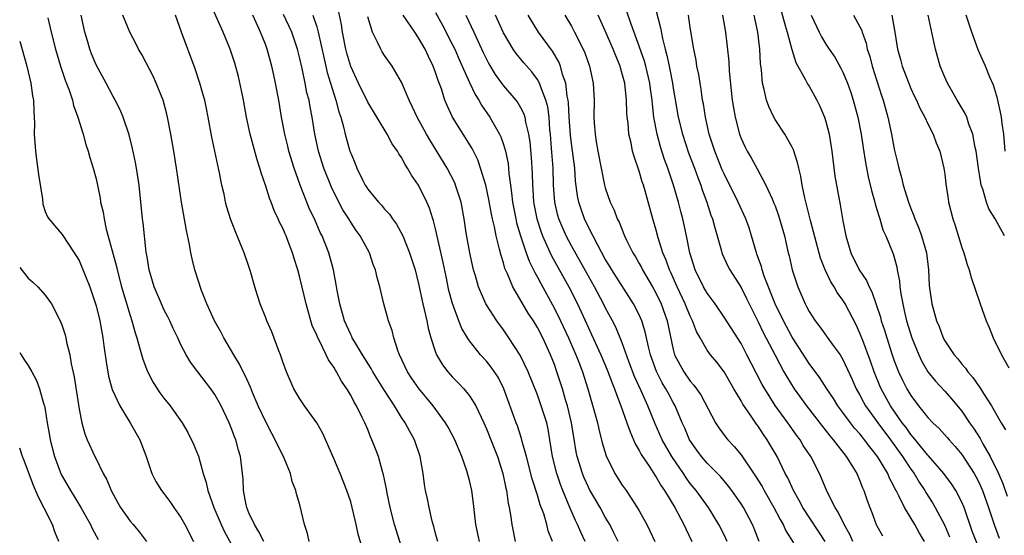
# Model space of a CAD drawing. Units: inches. Extents: x 2511000 to 2512116, y 1497000 to 1500000.
# Drawn here: x 2511000 to 2511116, y 1497178 to 1497238 of the extents above; entities that cross this region are included whole.
import ezdxf

# ---------------------------------------------------------------- set-up
doc = ezdxf.new("R2010")
doc.units = ezdxf.units.IN
doc.header["$MEASUREMENT"] = 0
doc.layers.add('LD25111497_2ft', color=93, linetype='Continuous')

msp = doc.modelspace()

# ---------------------------------------------------------------- linework, layer by layer
at = {"layer": 'LD25111497_2ft'}
for points, elevation in [([(2511046.03, 1497173), (2511044.17, 1497179), (2511043.65, 1497181), (2511043.31, 1497182.69), (2511043.22, 1497183.22), (2511042.87, 1497184.87), (2511042.75, 1497185.25), (2511042.27, 1497187), (2511041.92, 1497187.92), (2511041.5, 1497189), (2511041.33, 1497189.33), (2511041, 1497190.18), (2511040.65, 1497191), (2511040.37, 1497191.63), (2511039.7, 1497193), (2511039.42, 1497193.42), (2511039, 1497194.24), (2511038.55, 1497195), (2511037.9, 1497195.9), (2511037.32, 1497197), (2511037.19, 1497197.19), (2511037, 1497197.53), (2511036.39, 1497198.39), (2511036.12, 1497199), (2511035.27, 1497200.73), (2511035.12, 1497201), (2511035, 1497201.31), (2511034.47, 1497202.47), (2511034.31, 1497203), (2511033.74, 1497205), (2511033, 1497208.12), (2511032.76, 1497209), (2511032.33, 1497210.33), (2511032.14, 1497211), (2511031.64, 1497212.36), (2511031.39, 1497213), (2511031.26, 1497213.26), (2511031, 1497213.9), (2511030.63, 1497214.63), (2511030.47, 1497215), (2511029.99, 1497215.99), (2511029.62, 1497217), (2511029.44, 1497217.44), (2511029, 1497218.88), (2511028.45, 1497220.45), (2511028.3, 1497221), (2511027.97, 1497221.97), (2511027.16, 1497225), (2511026.74, 1497227), (2511026.37, 1497229), (2511026.13, 1497230.13), (2511025.77, 1497231.77), (2511025.34, 1497233.34), (2511024.8, 1497235), (2511023.97, 1497237), (2511022.44, 1497240.44)], 8756), ([(2511062.79, 1497177), (2511062.28, 1497178.28), (2511062.11, 1497179), (2511061.75, 1497180.25), (2511061.34, 1497181.34), (2511061, 1497182.47), (2511060.37, 1497184.37), (2511059.7, 1497187), (2511059.21, 1497188.79), (2511059.14, 1497189.14), (2511058.64, 1497190.64), (2511058.5, 1497191), (2511057.04, 1497195), (2511056.36, 1497196.36), (2511055.56, 1497197.56), (2511055, 1497198.26), (2511054.31, 1497199), (2511053, 1497200.63), (2511052.75, 1497201), (2511052.1, 1497202.1), (2511051.74, 1497203), (2511051, 1497205.03), (2511050.58, 1497206.58), (2511050.23, 1497208.23), (2511049.89, 1497209.89), (2511049, 1497213.85), (2511048.77, 1497214.77), (2511048.69, 1497215), (2511048.29, 1497216.29), (2511047.97, 1497217), (2511047, 1497218.97), (2511046.17, 1497220.17), (2511045.71, 1497221), (2511045.42, 1497221.42), (2511045, 1497222.24), (2511044.68, 1497222.68), (2511044.51, 1497223), (2511043.87, 1497223.87), (2511043.28, 1497225), (2511041, 1497228.78), (2511039.91, 1497231), (2511039, 1497232.98), (2511038.55, 1497234.55), (2511038.44, 1497235), (2511038.05, 1497237), (2511037.91, 1497237.91), (2511037.33, 1497240.67)], 8764), ([(2511098.18, 1497177), (2511097.82, 1497177.82), (2511097.16, 1497179), (2511096.45, 1497180.45), (2511096.08, 1497181), (2511095.15, 1497182.85), (2511094.48, 1497184.48), (2511094.23, 1497185), (2511093.2, 1497187), (2511092.33, 1497188.33), (2511091.94, 1497189), (2511091.53, 1497189.53), (2511090.5, 1497191), (2511089.03, 1497193.03), (2511087.78, 1497195), (2511087.49, 1497195.49), (2511086.8, 1497196.8), (2511085.69, 1497199), (2511085, 1497200.32), (2511083, 1497203.44), (2511081.93, 1497205), (2511081, 1497206.27), (2511080.58, 1497207), (2511079.59, 1497209), (2511078.96, 1497211), (2511078.57, 1497213), (2511078.13, 1497215), (2511077.89, 1497215.89), (2511077.61, 1497217), (2511077.03, 1497219), (2511076.36, 1497221), (2511075.99, 1497221.99), (2511075.51, 1497223.51), (2511075.1, 1497225), (2511074.72, 1497227), (2511074.54, 1497228.54), (2511074.51, 1497229), (2511074.32, 1497230.32), (2511074.24, 1497231), (2511073.76, 1497233), (2511073.6, 1497233.6), (2511073, 1497235.37), (2511072.04, 1497237.96), (2511071.03, 1497240.97)], 8782), ([(2511074.69, 1497240.69), (2511075.52, 1497237.52), (2511075.73, 1497236.28), (2511076.04, 1497235), (2511076.26, 1497234.26), (2511076.51, 1497233), (2511076.6, 1497232.6), (2511076.91, 1497231), (2511077, 1497230.41), (2511077.6, 1497227), (2511078.09, 1497225), (2511078.81, 1497222.81), (2511079.51, 1497221), (2511079.9, 1497219.9), (2511080.26, 1497219), (2511080.43, 1497218.43), (2511080.95, 1497217), (2511081.44, 1497215.44), (2511081.61, 1497215), (2511081.87, 1497214.13), (2511082.17, 1497213), (2511082.64, 1497211.36), (2511082.73, 1497211), (2511082.8, 1497210.8), (2511083.44, 1497209.44), (2511083.67, 1497209), (2511085, 1497206.92), (2511085.64, 1497205.64), (2511085.93, 1497205), (2511087, 1497202.89), (2511087.61, 1497201.61), (2511089, 1497198.94), (2511090.04, 1497197), (2511090.39, 1497196.39), (2511091.27, 1497195), (2511092.7, 1497193), (2511094.57, 1497190.57), (2511095.45, 1497189.45), (2511095.84, 1497189), (2511097.39, 1497187), (2511098.06, 1497185.94), (2511098.63, 1497185), (2511099, 1497184.14), (2511099.31, 1497183.31), (2511099.47, 1497183), (2511099.85, 1497181.85), (2511100.16, 1497181), (2511100.41, 1497180.41), (2511100.93, 1497179), (2511101, 1497178.85), (2511101.67, 1497177.67)], 8784), ([(2511089.25, 1497241.25), (2511090.21, 1497237.79), (2511090.41, 1497237), (2511090.98, 1497234.98), (2511091.45, 1497233.45), (2511092.59, 1497231.41), (2511092.85, 1497230.85), (2511093, 1497230.63), (2511093.92, 1497229), (2511094.28, 1497228.28), (2511094.83, 1497227), (2511095, 1497226.48), (2511095.37, 1497225), (2511095.69, 1497223), (2511096.06, 1497220.06), (2511096.34, 1497218.34), (2511096.67, 1497216.67), (2511097, 1497214.77), (2511097.34, 1497213), (2511097.93, 1497211), (2511098.92, 1497209), (2511099.77, 1497207.77), (2511100.09, 1497207), (2511100.42, 1497206.42), (2511100.93, 1497204.93), (2511101.42, 1497203.42), (2511101.52, 1497203), (2511101.89, 1497201.89), (2511102.15, 1497201), (2511102.8, 1497199), (2511103, 1497198.42), (2511103.55, 1497197), (2511104.02, 1497196.02), (2511104.53, 1497195), (2511105, 1497194.22), (2511105.9, 1497193), (2511107, 1497191.62), (2511107.59, 1497191), (2511108.32, 1497190.32), (2511109.27, 1497189.27), (2511109.5, 1497189), (2511110.21, 1497188.21), (2511111, 1497187.26), (2511112.47, 1497185), (2511112.66, 1497184.66), (2511113, 1497184.01), (2511113.45, 1497183), (2511114.14, 1497181), (2511114.8, 1497179), (2511115.41, 1497177.41)], 8792), ([(2511049, 1497239.34), (2511049.83, 1497237.83), (2511051, 1497235.52), (2511051.25, 1497235), (2511051.78, 1497233.78), (2511052.14, 1497233), (2511053, 1497231.06), (2511053.65, 1497229.65), (2511054.09, 1497229), (2511054.41, 1497228.41), (2511055.41, 1497227), (2511055.9, 1497226.1), (2511056.54, 1497225), (2511056.69, 1497224.69), (2511057, 1497223.76), (2511057.22, 1497223), (2511057.54, 1497221.54), (2511057.6, 1497221), (2511057.64, 1497220.36), (2511057.84, 1497219), (2511057.93, 1497218.07), (2511058.07, 1497217), (2511058.44, 1497215), (2511058.54, 1497214.54), (2511059, 1497213), (2511059.67, 1497211), (2511060.02, 1497210.02), (2511060.54, 1497209), (2511060.68, 1497208.68), (2511061, 1497208.14), (2511061.39, 1497207.39), (2511063, 1497204.47), (2511063.72, 1497203), (2511064.65, 1497201), (2511065.53, 1497199), (2511065.87, 1497198.13), (2511066.3, 1497197), (2511066.95, 1497195), (2511067.74, 1497192.26), (2511068.06, 1497191), (2511068.22, 1497190.22), (2511068.64, 1497188.64), (2511069.09, 1497187.09), (2511070.12, 1497185), (2511071, 1497183.64), (2511071.45, 1497183), (2511072.77, 1497181), (2511073, 1497180.6), (2511073.88, 1497179), (2511074.26, 1497178.26), (2511074.85, 1497177)], 8770), ([(2511003.3, 1497238.7), (2511003.7, 1497237), (2511004.22, 1497235), (2511004.81, 1497233), (2511005.35, 1497231.35), (2511005.81, 1497230.19), (2511006.21, 1497229), (2511006.35, 1497228.35), (2511006.86, 1497227), (2511007.47, 1497225), (2511007.79, 1497223.79), (2511008.07, 1497223), (2511008.26, 1497222.26), (2511008.66, 1497221), (2511009, 1497219.73), (2511009.16, 1497219), (2511009.47, 1497217.47), (2511009.54, 1497217), (2511009.82, 1497215.82), (2511009.94, 1497215), (2511010.19, 1497213.81), (2511011.39, 1497209.39), (2511011.47, 1497209), (2511012, 1497207), (2511013, 1497203.62), (2511013.21, 1497203), (2511013.6, 1497201.6), (2511013.8, 1497201), (2511014.13, 1497199.87), (2511014.49, 1497198.49), (2511015.05, 1497197.05), (2511015.74, 1497195.74), (2511016.53, 1497194.53), (2511017, 1497193.9), (2511017.72, 1497193), (2511019.14, 1497191), (2511019.83, 1497189.83), (2511020.49, 1497188.49), (2511021.05, 1497187.05), (2511021.62, 1497185), (2511021.96, 1497183.96), (2511022.16, 1497183), (2511022.88, 1497181), (2511023.74, 1497179), (2511024.14, 1497178.14), (2511028.09, 1497171)], 8748), ([(2511028.75, 1497177), (2511028.16, 1497178.16), (2511027.65, 1497179), (2511027, 1497180.4), (2511026.75, 1497181), (2511026.67, 1497181.33), (2511026.36, 1497183), (2511026.33, 1497184.33), (2511026.02, 1497187), (2511025.78, 1497187.78), (2511025.46, 1497189), (2511025.32, 1497189.32), (2511025, 1497190.2), (2511024.67, 1497191), (2511023.72, 1497193), (2511023, 1497194.31), (2511022.52, 1497195), (2511021, 1497197.01), (2511020.13, 1497198.13), (2511019.6, 1497199), (2511019, 1497200.16), (2511018.62, 1497201), (2511018.09, 1497202.09), (2511017.69, 1497203), (2511017.46, 1497203.46), (2511017, 1497204.32), (2511016.69, 1497205), (2511015.85, 1497207), (2511015.27, 1497209), (2511015, 1497210.56), (2511014.92, 1497211.08), (2511014.55, 1497214.55), (2511014.48, 1497215), (2511014.08, 1497219), (2511013.78, 1497221), (2511013.66, 1497221.66), (2511013.31, 1497223.31), (2511012.9, 1497224.9), (2511012.19, 1497227), (2511011.84, 1497227.84), (2511011.26, 1497229), (2511011, 1497229.44), (2511010.18, 1497231), (2511009, 1497233.17), (2511008.47, 1497234.47), (2511008.28, 1497235), (2511007.97, 1497235.97), (2511007.68, 1497237), (2511007.23, 1497239)], 8750), ([(2511034.11, 1497177), (2511033.93, 1497177.93), (2511033.54, 1497179), (2511033, 1497181.32), (2511032.62, 1497182.62), (2511032.55, 1497183), (2511032.09, 1497184.09), (2511031.92, 1497185), (2511031.16, 1497186.84), (2511030.11, 1497189), (2511029.71, 1497189.71), (2511029, 1497191.11), (2511028.11, 1497193), (2511027.43, 1497194.57), (2511027.18, 1497195.18), (2511026.58, 1497196.58), (2511026.34, 1497197), (2511025.91, 1497197.91), (2511025.23, 1497199), (2511024.06, 1497201), (2511023.69, 1497201.69), (2511022.95, 1497203), (2511022.05, 1497205), (2511021.44, 1497206.56), (2511020.64, 1497209), (2511020.31, 1497210.31), (2511020.17, 1497211), (2511020.02, 1497211.98), (2511019.65, 1497213.65), (2511019.05, 1497217), (2511018.46, 1497221), (2511018.15, 1497223), (2511017.81, 1497225), (2511017.42, 1497227), (2511017.34, 1497227.34), (2511016.89, 1497229), (2511016.08, 1497231), (2511015.75, 1497231.75), (2511014.39, 1497234.39), (2511014.01, 1497235), (2511013.68, 1497235.68), (2511012.96, 1497237), (2511012.16, 1497239)], 8752), ([(2511040.64, 1497175.36), (2511039.88, 1497177.88), (2511039.66, 1497179), (2511039.52, 1497179.52), (2511039.19, 1497181), (2511039, 1497181.66), (2511038.56, 1497183), (2511037.77, 1497185), (2511037, 1497186.8), (2511035.72, 1497189.72), (2511035, 1497191), (2511033.57, 1497193), (2511033, 1497193.82), (2511032.3, 1497195), (2511031.42, 1497197), (2511031, 1497198.17), (2511030.74, 1497199), (2511030.55, 1497199.45), (2511029.7, 1497201.7), (2511029.13, 1497203), (2511029, 1497203.37), (2511028.33, 1497205), (2511028.03, 1497205.97), (2511027.69, 1497207), (2511027.2, 1497208.8), (2511027, 1497209.41), (2511026.44, 1497211), (2511026.06, 1497211.94), (2511025.61, 1497213), (2511024.88, 1497214.88), (2511024.41, 1497216.41), (2511024.26, 1497217), (2511024.08, 1497217.92), (2511023.83, 1497219), (2511023.55, 1497220.45), (2511023.34, 1497221.34), (2511022.65, 1497224.65), (2511022.22, 1497227), (2511022.01, 1497228.01), (2511021.8, 1497229), (2511021.63, 1497229.63), (2511021.24, 1497231), (2511020.68, 1497232.68), (2511019.06, 1497237), (2511018.34, 1497239)], 8754), ([(2511049.26, 1497177), (2511049, 1497177.93), (2511048.79, 1497178.79), (2511048.61, 1497179.39), (2511048.24, 1497181), (2511048.05, 1497182.05), (2511047.83, 1497183), (2511047.71, 1497183.71), (2511047.53, 1497185), (2511047.19, 1497187), (2511046.51, 1497189), (2511045.96, 1497189.96), (2511045.43, 1497191), (2511045, 1497191.63), (2511044.15, 1497193), (2511043, 1497194.79), (2511041.61, 1497197), (2511041.4, 1497197.4), (2511040.39, 1497199), (2511039.45, 1497200.55), (2511039.19, 1497201), (2511039.14, 1497201.14), (2511039, 1497201.38), (2511038.27, 1497203), (2511037.71, 1497205), (2511037.41, 1497206.59), (2511037.3, 1497207.3), (2511036.96, 1497209), (2511036.41, 1497211), (2511035.64, 1497213), (2511035.42, 1497213.42), (2511034.72, 1497215), (2511034.16, 1497216.16), (2511033.82, 1497217), (2511033.03, 1497219), (2511032.32, 1497221), (2511031.72, 1497223), (2511031.58, 1497223.58), (2511031.23, 1497225), (2511030.86, 1497227), (2511030.52, 1497229), (2511030.14, 1497231), (2511029.93, 1497231.93), (2511029.71, 1497233), (2511029.17, 1497235), (2511029, 1497235.46), (2511028.55, 1497236.55), (2511028.39, 1497237), (2511027.87, 1497238.13), (2511027.45, 1497239)], 8758), ([(2511054.16, 1497177), (2511053.73, 1497179), (2511053.47, 1497181.47), (2511053.28, 1497183), (2511053, 1497184.2), (2511052.69, 1497185.31), (2511052.08, 1497187), (2511051.27, 1497189), (2511050.48, 1497190.48), (2511050.18, 1497191), (2511048.7, 1497193), (2511047.03, 1497195.03), (2511046.22, 1497196.22), (2511045.71, 1497197), (2511044.76, 1497199), (2511044.6, 1497199.4), (2511044.08, 1497201), (2511043.87, 1497201.87), (2511043.46, 1497203), (2511042.9, 1497205), (2511042.42, 1497207), (2511042.1, 1497208.1), (2511041.91, 1497209), (2511041.65, 1497209.65), (2511041.2, 1497211), (2511040.13, 1497213), (2511039.65, 1497213.65), (2511039, 1497214.62), (2511038.78, 1497215), (2511038.08, 1497216.08), (2511037.6, 1497217), (2511036.74, 1497218.74), (2511035.84, 1497221), (2511035.21, 1497223), (2511034.78, 1497225), (2511034.46, 1497227), (2511034.21, 1497228.21), (2511034.09, 1497229), (2511033.85, 1497229.85), (2511033.63, 1497231), (2511033.27, 1497232.73), (2511033, 1497233.92), (2511032.73, 1497235), (2511032.05, 1497237), (2511031.09, 1497239.09)], 8760), ([(2511034.54, 1497239), (2511035, 1497237.65), (2511035.18, 1497237), (2511035.86, 1497233.86), (2511036.24, 1497232.24), (2511037, 1497229.74), (2511037.25, 1497229), (2511037.61, 1497227.61), (2511037.83, 1497227), (2511038.14, 1497225.86), (2511038.34, 1497225), (2511038.91, 1497223), (2511039, 1497222.74), (2511039.52, 1497221.52), (2511039.72, 1497221), (2511040.4, 1497219.6), (2511040.7, 1497219), (2511040.82, 1497218.82), (2511041, 1497218.53), (2511042.27, 1497217), (2511042.63, 1497216.63), (2511043, 1497216.17), (2511043.57, 1497215.57), (2511043.94, 1497215), (2511044.39, 1497214.39), (2511045.13, 1497213), (2511045.94, 1497211), (2511046.58, 1497209), (2511047, 1497207.37), (2511047.5, 1497205), (2511047.67, 1497204.33), (2511047.96, 1497203), (2511048.12, 1497202.12), (2511048.45, 1497201), (2511049, 1497199.32), (2511049.12, 1497199), (2511049.81, 1497197.81), (2511050.43, 1497197), (2511051, 1497196.35), (2511051.68, 1497195.68), (2511052.32, 1497195), (2511053, 1497194.17), (2511053.74, 1497193), (2511054.36, 1497191.64), (2511054.68, 1497191), (2511055, 1497190.28), (2511055.52, 1497189), (2511056.29, 1497187), (2511056.92, 1497185), (2511057.27, 1497183.27), (2511057.35, 1497183), (2511057.54, 1497181.54), (2511057.69, 1497181), (2511057.84, 1497180.16), (2511057.99, 1497179), (2511058.38, 1497177)], 8762), ([(2511066.64, 1497177), (2511066.11, 1497178.11), (2511065.74, 1497179), (2511065.48, 1497179.48), (2511064.8, 1497181), (2511063.98, 1497183), (2511063.71, 1497183.71), (2511063.28, 1497185), (2511062.78, 1497187), (2511062.47, 1497189), (2511062.25, 1497190.25), (2511062.09, 1497191), (2511061.46, 1497193), (2511061, 1497194.27), (2511059.91, 1497197), (2511058.97, 1497198.97), (2511057.65, 1497201), (2511057, 1497201.93), (2511056.2, 1497203), (2511055, 1497204.88), (2511054.93, 1497205), (2511054.07, 1497207), (2511053.69, 1497208.31), (2511053.47, 1497209), (2511053.02, 1497211), (2511052.62, 1497213.38), (2511052.38, 1497215), (2511052, 1497217), (2511051.36, 1497219), (2511051.26, 1497219.26), (2511050.35, 1497221), (2511048.31, 1497224.31), (2511047.92, 1497225), (2511046.83, 1497227), (2511046.26, 1497228.26), (2511045.89, 1497229), (2511045, 1497231.12), (2511043.88, 1497233), (2511043, 1497234.25), (2511042.71, 1497234.71), (2511042.55, 1497235), (2511042.16, 1497235.84), (2511041.55, 1497237), (2511041, 1497238.82)], 8766), ([(2511070.51, 1497177), (2511070.02, 1497178.02), (2511069.53, 1497179), (2511069.34, 1497179.34), (2511069, 1497179.88), (2511068.38, 1497181), (2511067.14, 1497183.14), (2511067, 1497183.42), (2511066.51, 1497184.51), (2511066.32, 1497185), (2511065.7, 1497187), (2511065.58, 1497187.58), (2511065.28, 1497189.28), (2511065.01, 1497191), (2511064.53, 1497193), (2511064.32, 1497193.68), (2511063.94, 1497195), (2511063.3, 1497197), (2511063, 1497197.85), (2511062.55, 1497199), (2511061.63, 1497201), (2511061, 1497202.23), (2511060.53, 1497203), (2511059.92, 1497203.92), (2511058.1, 1497207), (2511057.48, 1497208.52), (2511057.18, 1497209.18), (2511057, 1497209.84), (2511056.71, 1497210.71), (2511056.55, 1497211.45), (2511056.13, 1497213), (2511055.93, 1497214.07), (2511055.7, 1497215), (2511055.58, 1497215.58), (2511055.29, 1497217.29), (2511054.92, 1497219), (2511054.31, 1497221), (2511053.97, 1497221.97), (2511053.31, 1497223.31), (2511051.01, 1497227.01), (2511050.37, 1497228.37), (2511050.11, 1497229), (2511049.68, 1497230.32), (2511049.3, 1497231.3), (2511049, 1497232.26), (2511048.73, 1497233), (2511048.16, 1497234.16), (2511047.78, 1497235), (2511047, 1497236.35), (2511046.54, 1497237), (2511045.63, 1497238.37), (2511045.19, 1497239)], 8768), ([(2511052.55, 1497239), (2511053.5, 1497237), (2511053.99, 1497235.99), (2511054.62, 1497234.62), (2511055, 1497233.84), (2511055.29, 1497233.29), (2511056.03, 1497232.03), (2511056.77, 1497231), (2511057, 1497230.7), (2511058.46, 1497229), (2511058.69, 1497228.69), (2511059, 1497228.15), (2511059.39, 1497227.39), (2511059.51, 1497227), (2511059.6, 1497226.4), (2511059.95, 1497225), (2511060.1, 1497224.1), (2511060.26, 1497222.26), (2511060.37, 1497220.37), (2511060.41, 1497219), (2511060.46, 1497218.46), (2511060.55, 1497217), (2511060.93, 1497215), (2511061.43, 1497213.43), (2511061.6, 1497213), (2511062.11, 1497211.88), (2511062.66, 1497210.66), (2511064.69, 1497207), (2511065.71, 1497205), (2511067, 1497202.16), (2511067.38, 1497201.38), (2511068.47, 1497199), (2511069.23, 1497197.23), (2511069.77, 1497195.77), (2511070.1, 1497195), (2511070.31, 1497194.31), (2511070.84, 1497193), (2511071.55, 1497191), (2511071.91, 1497189.91), (2511072.33, 1497189), (2511072.52, 1497188.52), (2511073, 1497187.73), (2511073.24, 1497187.24), (2511074.24, 1497185.76), (2511074.83, 1497184.83), (2511075, 1497184.6), (2511075.57, 1497183.57), (2511075.99, 1497183), (2511077.18, 1497181), (2511078.26, 1497179), (2511078.48, 1497178.48), (2511079.18, 1497177)], 8772), ([(2511083.37, 1497177), (2511083, 1497177.78), (2511082.38, 1497179), (2511081.14, 1497181), (2511079.7, 1497183), (2511079, 1497183.84), (2511078.51, 1497184.51), (2511078.2, 1497185), (2511076.83, 1497187), (2511075.69, 1497189), (2511074.87, 1497190.87), (2511074.02, 1497193), (2511073.23, 1497194.77), (2511072.45, 1497196.45), (2511071.78, 1497198.22), (2511071, 1497200.41), (2511070.24, 1497202.24), (2511069.85, 1497203), (2511069, 1497204.58), (2511068.79, 1497205), (2511067.72, 1497207), (2511067, 1497208.26), (2511065, 1497211.84), (2511064.39, 1497213), (2511063.54, 1497215), (2511063.42, 1497215.42), (2511063.04, 1497217), (2511062.9, 1497219), (2511062.84, 1497221), (2511062.67, 1497223.33), (2511062.54, 1497225), (2511062.48, 1497225.52), (2511062.37, 1497227), (2511062.21, 1497228.21), (2511062.01, 1497229), (2511061.35, 1497230.65), (2511061.25, 1497231), (2511061, 1497231.44), (2511060.33, 1497232.33), (2511059.4, 1497233.4), (2511058.49, 1497234.49), (2511058.16, 1497235), (2511057, 1497236.94), (2511056.06, 1497239)], 8774), ([(2511087.13, 1497177), (2511086.54, 1497178.54), (2511086.34, 1497179), (2511085.28, 1497181), (2511085, 1497181.45), (2511083.91, 1497183), (2511083.52, 1497183.52), (2511082.61, 1497184.61), (2511081, 1497186.23), (2511080.35, 1497187), (2511079.78, 1497187.78), (2511078.93, 1497189), (2511078.36, 1497190.36), (2511078.06, 1497191), (2511077.22, 1497193), (2511077, 1497193.38), (2511076.43, 1497194.43), (2511076.14, 1497195), (2511075.71, 1497195.71), (2511075.02, 1497197.02), (2511074.31, 1497199), (2511074.07, 1497199.93), (2511073.69, 1497201.69), (2511073.29, 1497203), (2511073, 1497203.69), (2511072.34, 1497205), (2511069.77, 1497209), (2511069.49, 1497209.49), (2511069, 1497210.28), (2511068.1, 1497211.9), (2511067, 1497214.04), (2511066.54, 1497215), (2511066.15, 1497216.15), (2511065.88, 1497217), (2511065.73, 1497217.73), (2511065.5, 1497219.5), (2511065.39, 1497221), (2511065, 1497223.89), (2511064.88, 1497224.88), (2511064.75, 1497227), (2511064.67, 1497228.67), (2511064.63, 1497229), (2511064.52, 1497229.48), (2511064.35, 1497231), (2511063.97, 1497232.03), (2511063.71, 1497233), (2511063.51, 1497233.51), (2511062.77, 1497234.78), (2511061.14, 1497237), (2511059.9, 1497239)], 8776), ([(2511064.22, 1497239), (2511065, 1497237.72), (2511065.38, 1497237), (2511066.38, 1497235), (2511066.57, 1497234.57), (2511067.13, 1497233), (2511067.56, 1497231), (2511067.67, 1497229), (2511067.66, 1497227), (2511067.69, 1497226.31), (2511067.79, 1497225), (2511067.92, 1497224.08), (2511068.11, 1497223), (2511068.91, 1497219), (2511069, 1497218.68), (2511069.58, 1497217), (2511070.03, 1497216.03), (2511070.41, 1497215), (2511070.62, 1497214.62), (2511071.27, 1497213), (2511071.51, 1497212.49), (2511072.25, 1497211), (2511072.54, 1497210.54), (2511073, 1497209.75), (2511073.27, 1497209.27), (2511073.39, 1497209), (2511074.57, 1497207), (2511075, 1497206.21), (2511075.57, 1497205), (2511076.28, 1497203), (2511077, 1497199.62), (2511077.17, 1497199), (2511078.24, 1497197), (2511079, 1497195.91), (2511079.44, 1497195.44), (2511080.27, 1497194.27), (2511082, 1497191), (2511082.39, 1497190.39), (2511083.23, 1497189.23), (2511083.42, 1497189), (2511084.2, 1497188.2), (2511085, 1497187.23), (2511086.71, 1497184.71), (2511087.47, 1497183.47), (2511087.72, 1497183), (2511088.87, 1497181), (2511089.59, 1497179.59), (2511089.95, 1497179), (2511090.27, 1497178.27), (2511091.17, 1497176.83)], 8778), ([(2511094.91, 1497177), (2511094.15, 1497178.15), (2511093, 1497179.86), (2511092.27, 1497181), (2511091.84, 1497181.84), (2511091.17, 1497183), (2511090.5, 1497184.5), (2511090.21, 1497185), (2511089.23, 1497187), (2511088.06, 1497189), (2511087.62, 1497189.62), (2511087, 1497190.59), (2511086.82, 1497190.82), (2511086.12, 1497191.88), (2511085.2, 1497193.2), (2511085, 1497193.58), (2511084.14, 1497195), (2511083, 1497196.98), (2511082.12, 1497198.12), (2511081.4, 1497199), (2511081, 1497199.55), (2511080.16, 1497201), (2511079.74, 1497201.74), (2511079.28, 1497203), (2511079, 1497203.56), (2511078.42, 1497205), (2511077.47, 1497207), (2511076.71, 1497208.71), (2511076.56, 1497209), (2511076.16, 1497210.16), (2511075.79, 1497211), (2511075.24, 1497212.76), (2511075, 1497213.68), (2511074.61, 1497215), (2511073.69, 1497218.31), (2511073.49, 1497219), (2511073.36, 1497219.36), (2511073, 1497220.65), (2511072.38, 1497222.38), (2511072.22, 1497223), (2511072.04, 1497223.96), (2511071.77, 1497225), (2511071.68, 1497226.32), (2511071.59, 1497227), (2511071.55, 1497227.55), (2511071.51, 1497229), (2511071.29, 1497231), (2511071, 1497232.1), (2511070.79, 1497232.79), (2511070.74, 1497233), (2511070.23, 1497234.23), (2511069.94, 1497235), (2511069, 1497237.16), (2511068.17, 1497239)], 8780), ([(2511106.59, 1497177), (2511106, 1497178), (2511105.45, 1497179), (2511104.25, 1497181), (2511103.6, 1497182.4), (2511103.28, 1497183), (2511103.17, 1497183.17), (2511103, 1497183.54), (2511102.47, 1497184.47), (2511102.27, 1497185), (2511101.08, 1497187), (2511100.15, 1497188.15), (2511099.54, 1497189), (2511099.29, 1497189.29), (2511099, 1497189.68), (2511098.37, 1497190.37), (2511097.89, 1497191), (2511097, 1497192.22), (2511096.41, 1497193), (2511095.87, 1497193.87), (2511095.1, 1497195), (2511094.28, 1497196.28), (2511093, 1497197.98), (2511091, 1497201.09), (2511089.99, 1497203), (2511089.02, 1497205), (2511087.73, 1497208.27), (2511087.48, 1497209), (2511087.39, 1497209.39), (2511086.86, 1497210.86), (2511086.8, 1497211), (2511086.23, 1497213), (2511085.94, 1497213.94), (2511085.57, 1497215), (2511084.66, 1497217), (2511083, 1497220.3), (2511082.78, 1497220.78), (2511081.89, 1497223), (2511081.68, 1497223.68), (2511081.24, 1497225), (2511080.79, 1497227), (2511080.56, 1497228.56), (2511080.47, 1497229), (2511080.29, 1497230.29), (2511080.16, 1497231), (2511080.01, 1497232.01), (2511079.8, 1497233), (2511079.69, 1497233.69), (2511079.41, 1497235), (2511079, 1497237.56), (2511078.79, 1497239)], 8786), ([(2511082.81, 1497239), (2511083.17, 1497237), (2511083.54, 1497233.54), (2511083.6, 1497232.4), (2511083.96, 1497229), (2511084.09, 1497228.09), (2511084.3, 1497227), (2511084.81, 1497225), (2511085, 1497224.47), (2511085.46, 1497223.46), (2511085.7, 1497223), (2511086.19, 1497222.19), (2511086.9, 1497220.9), (2511087.93, 1497219), (2511088.64, 1497217.36), (2511088.87, 1497216.87), (2511089, 1497216.53), (2511089.41, 1497215.41), (2511090.1, 1497213), (2511090.56, 1497211), (2511090.65, 1497210.65), (2511091.01, 1497209.01), (2511091.67, 1497207), (2511092.53, 1497205), (2511092.7, 1497204.7), (2511093, 1497204.1), (2511093.72, 1497203), (2511094.28, 1497202.28), (2511095.73, 1497200.27), (2511096.66, 1497199), (2511097, 1497198.46), (2511098.09, 1497196.09), (2511098.57, 1497195), (2511099, 1497194.25), (2511099.42, 1497193.42), (2511099.66, 1497193), (2511101.1, 1497191), (2511102.59, 1497189), (2511104.03, 1497187), (2511105, 1497185.52), (2511105.38, 1497185), (2511105.99, 1497183.99), (2511106.65, 1497183), (2511106.77, 1497182.77), (2511107.56, 1497181.56), (2511107.88, 1497181), (2511108.95, 1497178.95), (2511109.55, 1497177.55)], 8788), ([(2511113.35, 1497175.35), (2511112.24, 1497178.24), (2511111.27, 1497181), (2511111, 1497181.64), (2511110.3, 1497183), (2511109.79, 1497183.79), (2511108.88, 1497185), (2511107.09, 1497187.09), (2511107, 1497187.18), (2511105.29, 1497189.29), (2511105, 1497189.61), (2511104.43, 1497190.43), (2511103.99, 1497191), (2511102.6, 1497193), (2511101.49, 1497195), (2511101.34, 1497195.34), (2511100.66, 1497197), (2511100.24, 1497198.24), (2511099.33, 1497200.67), (2511099.16, 1497201.16), (2511099, 1497201.56), (2511098.54, 1497202.54), (2511097.25, 1497205), (2511097, 1497205.42), (2511096.33, 1497206.33), (2511095.96, 1497207), (2511095.58, 1497207.58), (2511094.92, 1497209), (2511094.37, 1497210.37), (2511093.18, 1497214.82), (2511092.72, 1497216.72), (2511092.5, 1497217.5), (2511092.19, 1497219), (2511092.04, 1497220.04), (2511091.79, 1497221), (2511091.66, 1497221.66), (2511091.16, 1497223.16), (2511091, 1497223.47), (2511090.14, 1497225), (2511089, 1497226.72), (2511088.84, 1497227), (2511088.25, 1497228.25), (2511087.99, 1497229), (2511087.73, 1497230.27), (2511087.53, 1497231), (2511087.41, 1497232.59), (2511087.3, 1497233.3), (2511087.21, 1497235), (2511086.97, 1497237), (2511086.54, 1497239)], 8790), ([(2511093.24, 1497239), (2511094.2, 1497237), (2511094.47, 1497236.47), (2511095, 1497235.59), (2511095.38, 1497235), (2511096.05, 1497234.05), (2511096.76, 1497232.76), (2511097, 1497232.28), (2511097.53, 1497231), (2511097.92, 1497229.92), (2511098.21, 1497229), (2511098.76, 1497227), (2511099.15, 1497225), (2511099.37, 1497223.37), (2511099.64, 1497221.64), (2511099.97, 1497219.97), (2511100.36, 1497218.36), (2511100.75, 1497217), (2511100.79, 1497216.79), (2511101, 1497216.13), (2511101.25, 1497215.25), (2511101.34, 1497215), (2511101.71, 1497213.71), (2511102.04, 1497213), (2511102.9, 1497210.9), (2511103.35, 1497209.35), (2511103.4, 1497209), (2511103.68, 1497207.68), (2511103.72, 1497207), (2511103.82, 1497206.18), (2511104.04, 1497205), (2511104.23, 1497204.23), (2511104.49, 1497203), (2511105.11, 1497201), (2511105.93, 1497199), (2511106.27, 1497198.27), (2511107, 1497197), (2511107.89, 1497195.89), (2511109, 1497194.7), (2511109.8, 1497193.8), (2511111, 1497192.37), (2511111.92, 1497191), (2511112.37, 1497190.37), (2511113.15, 1497189.15), (2511113.47, 1497188.53), (2511114.35, 1497187), (2511115.31, 1497185), (2511115.83, 1497183.83), (2511116.35, 1497182.35)], 8794), ([(2511098.24, 1497239), (2511099, 1497237.64), (2511099.21, 1497237.21), (2511099.26, 1497237), (2511099.72, 1497235.72), (2511099.87, 1497235), (2511100.15, 1497234.15), (2511100.44, 1497233), (2511101.54, 1497229.54), (2511101.73, 1497229), (2511102.27, 1497227), (2511102.7, 1497225), (2511103, 1497223.45), (2511103.08, 1497223.08), (2511103.48, 1497221.48), (2511103.58, 1497221), (2511103.9, 1497219.9), (2511104.11, 1497219), (2511104.71, 1497217), (2511105, 1497216.23), (2511105.36, 1497215.36), (2511105.48, 1497215), (2511105.93, 1497213.93), (2511106.26, 1497213), (2511106.83, 1497211), (2511107.08, 1497209), (2511107.17, 1497207.17), (2511107.47, 1497205), (2511108.03, 1497203), (2511108.32, 1497202.32), (2511108.81, 1497201), (2511109, 1497200.65), (2511110.09, 1497199), (2511110.52, 1497198.52), (2511111, 1497197.9), (2511111.43, 1497197.43), (2511111.71, 1497197), (2511112.32, 1497196.32), (2511113, 1497195.31), (2511113.14, 1497195.14), (2511113.56, 1497194.44), (2511114.5, 1497193), (2511115.65, 1497191), (2511116.16, 1497190.16)], 8796), ([(2511102.77, 1497239), (2511103.12, 1497237), (2511103.44, 1497235), (2511103.78, 1497233.78), (2511103.97, 1497233), (2511105, 1497230.38), (2511105.44, 1497229.44), (2511105.67, 1497229), (2511106.06, 1497228.06), (2511106.64, 1497227), (2511107, 1497226.21), (2511107.62, 1497225), (2511107.99, 1497223.99), (2511108.41, 1497223), (2511108.89, 1497221), (2511109, 1497220.27), (2511109.13, 1497219.13), (2511109.38, 1497217.38), (2511109.45, 1497217), (2511109.96, 1497215), (2511110.23, 1497214.23), (2511111, 1497211.63), (2511111.23, 1497211), (2511111.63, 1497209.63), (2511111.86, 1497209), (2511112.11, 1497208.11), (2511113.17, 1497205), (2511113.89, 1497203), (2511114.23, 1497202.23), (2511114.7, 1497201), (2511115.68, 1497199), (2511116.53, 1497197.47)], 8798), ([(2511116.02, 1497213), (2511114.94, 1497215), (2511114.2, 1497216.2), (2511113.92, 1497217), (2511113.48, 1497218.52), (2511113.3, 1497219), (2511113.24, 1497219.24), (2511112.95, 1497221), (2511112.68, 1497223), (2511112.58, 1497223.42), (2511112.29, 1497225), (2511111.84, 1497226.16), (2511111.58, 1497227), (2511111.41, 1497227.41), (2511110.47, 1497229), (2511109.31, 1497231), (2511109, 1497231.72), (2511108.46, 1497233), (2511107.91, 1497235), (2511107.73, 1497235.73), (2511107.04, 1497239)], 8800), ([(2511116.12, 1497223), (2511115.95, 1497225), (2511115.76, 1497226.24), (2511115.67, 1497227), (2511115.58, 1497227.58), (2511115.24, 1497229), (2511115.21, 1497229.21), (2511114.75, 1497230.75), (2511114.31, 1497231.69), (2511113.78, 1497233), (2511112.94, 1497234.94), (2511112.2, 1497237), (2511111.81, 1497238.19), (2511111.52, 1497239)], 8802), ([(2511000, 1497235.95), (2511000.84, 1497233), (2511001.33, 1497231), (2511001.52, 1497229.52), (2511001.63, 1497229), (2511001.66, 1497227.66), (2511001.72, 1497227), (2511001.73, 1497226.27), (2511001.72, 1497225), (2511001.86, 1497223), (2511002, 1497222), (2511002.23, 1497220.23), (2511002.67, 1497217.34), (2511002.73, 1497216.73), (2511003, 1497215.89), (2511003.27, 1497215.27), (2511003.44, 1497215), (2511005, 1497213.16), (2511006.42, 1497211), (2511006.66, 1497210.66), (2511007, 1497210.1), (2511007.34, 1497209.34), (2511008.26, 1497207), (2511008.93, 1497205), (2511009, 1497204.76), (2511009.43, 1497203), (2511009.66, 1497201.66), (2511009.79, 1497201), (2511009.93, 1497200.07), (2511010.17, 1497198.17), (2511010.48, 1497196.48), (2511010.91, 1497194.91), (2511011.8, 1497193), (2511013.03, 1497191), (2511014.16, 1497189), (2511014.86, 1497187.14), (2511015, 1497186.67), (2511015.56, 1497185), (2511016.06, 1497184.06), (2511016.69, 1497183), (2511017, 1497182.66), (2511017.7, 1497181.7), (2511018.15, 1497181), (2511019, 1497179.84), (2511019.47, 1497179), (2511020.49, 1497177)], 8746), ([(2511000, 1497209.29), (2511000.56, 1497208.56), (2511001, 1497208.03), (2511001.55, 1497207.55), (2511002.12, 1497207), (2511003, 1497206.02), (2511003.74, 1497205), (2511004.85, 1497202.85), (2511005, 1497202.43), (2511005.34, 1497201.34), (2511005.42, 1497201), (2511005.52, 1497200.48), (2511005.9, 1497199), (2511006.07, 1497197.93), (2511006.4, 1497196.4), (2511007, 1497192.59), (2511007.33, 1497191), (2511007.67, 1497189.67), (2511007.95, 1497189), (2511008.86, 1497187), (2511009, 1497186.75), (2511009.85, 1497185), (2511010.26, 1497184.26), (2511010.77, 1497183), (2511011.55, 1497181.55), (2511011.86, 1497181), (2511013, 1497179.39), (2511013.36, 1497179), (2511014.1, 1497178.1), (2511014.93, 1497177)], 8744), ([(2511000, 1497199.28), (2511000.16, 1497199), (2511000.49, 1497198.49), (2511001, 1497197.73), (2511001.43, 1497197), (2511001.98, 1497195.98), (2511002.35, 1497195), (2511002.86, 1497193.14), (2511002.91, 1497193), (2511003, 1497192.54), (2511003.24, 1497191), (2511003.51, 1497189.51), (2511003.59, 1497189), (2511004.1, 1497187), (2511004.9, 1497184.9), (2511005, 1497184.71), (2511006, 1497183), (2511006.39, 1497182.39), (2511007.2, 1497181), (2511008.34, 1497179), (2511008.55, 1497178.55), (2511009.25, 1497177.25)], 8742), ([(2511004.63, 1497177), (2511004.16, 1497178.16), (2511003.86, 1497179), (2511002.85, 1497181), (2511002.22, 1497182.22), (2511001.61, 1497183.61), (2511000.54, 1497186.54), (2511000.35, 1497187), (2511000, 1497188), (2511000, 1497188.01)], 8740)]:
    msp.add_lwpolyline(points, dxfattribs=dict(at, elevation=elevation))

doc.saveas('drawing.dxf')
